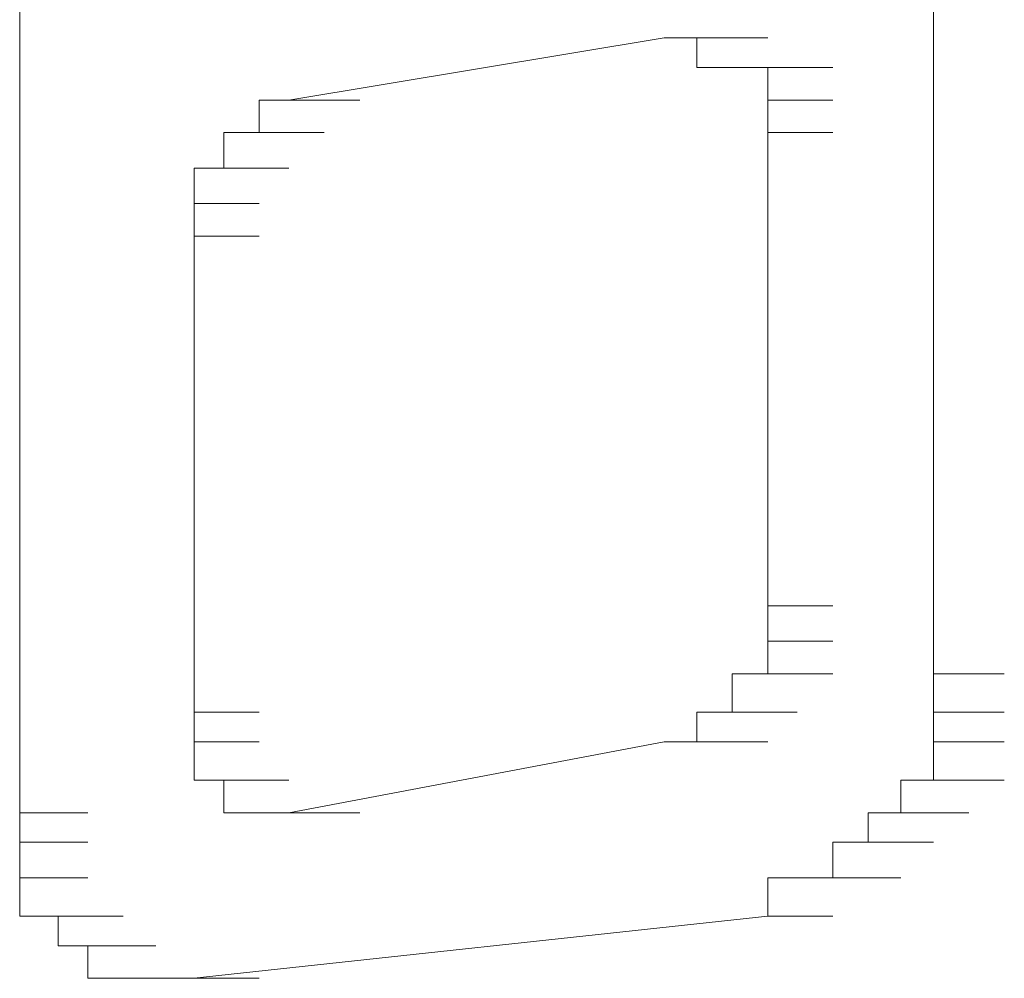
# Model space of a CAD drawing. Units: inches. Extents: x -831 to 1396, y -524 to 1067.
# Drawn here: x -650 to -647, y 304 to 306 of the extents above; entities that cross this region are included whole.
import ezdxf

# ---------------------------------------------------------------- set-up
doc = ezdxf.new("R2010")
doc.units = ezdxf.units.IN
doc.header["$MEASUREMENT"] = 0
doc.layers.add('图层 1', color=7, linetype='Continuous')

msp = doc.modelspace()

# ---------------------------------------------------------------- linework, layer by layer
at = {"layer": '图层 1', "lineweight": 0}
for points in [[(-650.2788, 308.7391), (-650.2788, 304.1678)], [(-647.5934, 308.7391), (-647.5934, 304.5763)], [(-648.3843, 306.4448), (-649.488, 306.2623)], [(-648.3843, 306.4448), (-648.1844, 306.4448)], [(-648.3843, 306.4448), (-648.1844, 306.4448)], [(-648.3843, 306.4448), (-648.1844, 306.4448)], [(-648.3843, 306.4448), (-648.1844, 306.4448)], [(-648.3843, 306.4448), (-648.1844, 306.4448)], [(-648.3843, 306.4448), (-648.1844, 306.4448)], [(-648.3843, 306.4448), (-648.1844, 306.4448)], [(-648.3843, 306.4448), (-648.1844, 306.4448)], [(-648.3843, 306.4448), (-648.1844, 306.4448)], [(-648.3843, 306.4448), (-648.1844, 306.4448)], [(-648.3843, 306.4448), (-648.1844, 306.4448)], [(-648.3843, 306.4448), (-648.1844, 306.4448)], [(-648.3843, 306.4448), (-648.1844, 306.4448)], [(-648.3843, 306.4448), (-648.1844, 306.4448)], [(-648.3843, 306.4448), (-648.1844, 306.4448)], [(-648.3843, 306.4448), (-648.1844, 306.4448)], [(-648.3843, 306.4448), (-648.1844, 306.4448)], [(-648.3843, 306.4448), (-648.1844, 306.4448)], [(-648.3843, 306.4448), (-648.1844, 306.4448)], [(-648.3843, 306.4448), (-648.1844, 306.4448)], [(-648.3843, 306.4448), (-648.1844, 306.4448)], [(-648.3843, 306.4448), (-648.1844, 306.4448)], [(-648.3843, 306.4448), (-648.2887, 306.4448)], [(-648.2887, 306.4448), (-648.0801, 306.4448)], [(-648.2887, 306.4448), (-648.0801, 306.4448)], [(-648.2887, 306.4448), (-648.0801, 306.4448)], [(-648.2887, 306.4448), (-648.0801, 306.4448)], [(-648.2887, 306.3579), (-648.2887, 306.4448)], [(-648.2887, 306.4448), (-648.0801, 306.4448)], [(-648.2887, 306.4448), (-648.0801, 306.4448)], [(-648.2887, 306.4448), (-648.0801, 306.4448)], [(-648.2887, 306.4448), (-648.0801, 306.4448)], [(-648.2887, 306.4448), (-648.0801, 306.4448)], [(-648.2887, 306.4448), (-648.0801, 306.4448)], [(-648.2887, 306.4448), (-648.0801, 306.4448)], [(-648.2887, 306.4448), (-648.0801, 306.4448)], [(-648.2887, 306.4448), (-648.0801, 306.4448)], [(-648.2887, 306.4448), (-648.0801, 306.4448)], [(-648.2887, 306.4448), (-648.0801, 306.4448)], [(-648.2887, 306.4448), (-648.0801, 306.4448)], [(-648.2887, 306.4448), (-648.0801, 306.4448)], [(-648.2887, 306.4448), (-648.0801, 306.4448)], [(-648.2887, 306.4448), (-648.0801, 306.4448)], [(-648.2887, 306.4448), (-648.0801, 306.4448)], [(-648.2887, 306.4448), (-648.0801, 306.4448)], [(-648.2887, 306.4448), (-648.0801, 306.4448)], [(-648.2887, 306.4448), (-648.0801, 306.4448)], [(-648.2887, 306.4448), (-648.0801, 306.4448)], [(-648.2887, 306.4448), (-648.0801, 306.4448)], [(-648.2887, 306.4448), (-648.0801, 306.4448)], [(-648.2887, 306.4448), (-648.0801, 306.4448)], [(-648.2887, 306.4448), (-648.0801, 306.4448)], [(-648.2887, 306.4448), (-648.0801, 306.4448)], [(-648.2887, 306.4448), (-648.0801, 306.4448)], [(-648.2887, 306.4448), (-648.0801, 306.4448)], [(-648.2887, 306.4448), (-648.0801, 306.4448)], [(-648.2887, 306.4448), (-648.0801, 306.4448)], [(-648.2887, 306.4448), (-648.0801, 306.4448)], [(-648.2887, 306.4448), (-648.2887, 306.3579)], [(-648.1844, 306.3579), (-648.2887, 306.3579)], [(-648.2887, 306.3579), (-648.0801, 306.3579)], [(-648.2887, 306.3579), (-648.0801, 306.3579)], [(-648.2887, 306.3579), (-648.0801, 306.3579)], [(-648.2887, 306.3579), (-648.0801, 306.3579)], [(-648.2887, 306.3579), (-648.0801, 306.3579)], [(-648.2887, 306.3579), (-648.0801, 306.3579)], [(-648.2887, 306.3579), (-648.1844, 306.3579)], [(-648.0801, 306.3579), (-648.1844, 306.3579)], [(-648.1844, 306.3579), (-647.9932, 306.3579)], [(-648.1844, 306.3579), (-647.9932, 306.3579)], [(-648.1844, 306.3579), (-647.9932, 306.3579)], [(-648.1844, 306.3579), (-647.9932, 306.3579)], [(-648.1844, 306.3579), (-647.9932, 306.3579)], [(-648.1844, 306.3579), (-647.9932, 306.3579)], [(-648.1844, 306.3579), (-647.9932, 306.3579)], [(-648.1844, 306.3579), (-647.9932, 306.3579)], [(-648.1844, 306.3579), (-647.9932, 306.3579)], [(-648.1844, 306.3579), (-647.9932, 306.3579)], [(-648.1844, 306.3579), (-647.9932, 306.3579)], [(-648.1844, 306.3579), (-647.9932, 306.3579)], [(-648.1844, 306.3579), (-647.9932, 306.3579)], [(-648.1844, 306.3579), (-647.9932, 306.3579)], [(-648.1844, 306.3579), (-647.9932, 306.3579)], [(-648.1844, 306.3579), (-647.9932, 306.3579)], [(-648.1844, 306.3579), (-647.9932, 306.3579)], [(-648.1844, 306.3579), (-647.9932, 306.3579)], [(-648.1844, 306.3579), (-647.9932, 306.3579)], [(-648.1844, 306.3579), (-647.9932, 306.3579)], [(-648.1844, 306.3579), (-647.9932, 306.3579)], [(-648.1844, 306.3579), (-647.9932, 306.3579)], [(-648.1844, 306.3579), (-647.9932, 306.3579)], [(-648.1844, 306.3579), (-647.9932, 306.3579)], [(-648.1844, 306.3579), (-647.9932, 306.3579)], [(-648.1844, 306.3579), (-647.9932, 306.3579)], [(-648.1844, 306.3579), (-647.9932, 306.3579)], [(-648.1844, 306.3579), (-647.9932, 306.3579)], [(-648.1844, 306.3579), (-647.9932, 306.3579)], [(-648.1844, 306.3579), (-647.9932, 306.3579)], [(-648.1844, 306.3579), (-647.9932, 306.3579)], [(-648.1844, 306.3579), (-647.9932, 306.3579)], [(-648.1844, 306.3579), (-647.9932, 306.3579)], [(-648.1844, 306.3579), (-647.9932, 306.3579)], [(-648.1844, 306.3579), (-647.9932, 306.3579)], [(-648.1844, 306.3579), (-647.9932, 306.3579)], [(-648.1844, 306.3579), (-647.9932, 306.3579)], [(-648.1844, 306.3579), (-647.9932, 306.3579)], [(-648.1844, 306.3579), (-647.9932, 306.3579)], [(-648.1844, 306.3579), (-647.9932, 306.3579)], [(-648.1844, 306.3579), (-647.9932, 306.3579)], [(-648.1844, 306.3579), (-647.9932, 306.3579)], [(-648.1844, 306.3579), (-647.9932, 306.3579)], [(-648.1844, 306.3579), (-647.9932, 306.3579)], [(-648.1844, 306.3579), (-647.9932, 306.3579)], [(-648.1844, 306.3579), (-647.9932, 306.3579)], [(-648.1844, 306.3579), (-647.9932, 306.3579)], [(-648.1844, 306.3579), (-647.9932, 306.3579)], [(-648.1844, 306.3579), (-647.9932, 306.3579)], [(-648.1844, 306.3579), (-647.9932, 306.3579)], [(-648.1844, 306.3579), (-647.9932, 306.3579)], [(-648.1844, 306.3579), (-647.9932, 306.3579)], [(-648.1844, 306.3579), (-647.9932, 306.3579)], [(-648.1844, 306.3579), (-647.9932, 306.3579)], [(-648.1844, 306.3579), (-647.9932, 306.3579)], [(-648.1844, 306.3579), (-647.9932, 306.3579)], [(-648.1844, 306.3579), (-647.9932, 306.3579)], [(-648.1844, 306.3579), (-647.9932, 306.3579)], [(-648.1844, 306.3579), (-648.0801, 306.3579)], [(-648.0801, 306.2623), (-648.0801, 306.3579)], [(-648.0801, 306.3579), (-647.8889, 306.3579)], [(-648.0801, 306.3579), (-647.8889, 306.3579)], [(-648.0801, 306.3579), (-647.8889, 306.3579)], [(-648.0801, 306.3579), (-647.8889, 306.3579)], [(-648.0801, 306.3579), (-647.8889, 306.3579)], [(-648.0801, 306.3579), (-647.8889, 306.3579)], [(-648.0801, 306.3579), (-648.0801, 306.2623)], [(-649.488, 306.2623), (-649.5749, 306.2623)], [(-649.5749, 306.2623), (-649.3837, 306.2623)], [(-649.5749, 306.2623), (-649.3837, 306.2623)], [(-649.5749, 306.2623), (-649.3837, 306.2623)], [(-649.5749, 306.2623), (-649.3837, 306.2623)], [(-649.5749, 306.2623), (-649.3837, 306.2623)], [(-649.5749, 306.2623), (-649.3837, 306.2623)], [(-649.5749, 306.2623), (-649.3837, 306.2623)], [(-649.5749, 306.2623), (-649.3837, 306.2623)], [(-649.5749, 306.2623), (-649.3837, 306.2623)], [(-649.5749, 306.2623), (-649.3837, 306.2623)], [(-649.5749, 306.2623), (-649.3837, 306.2623)], [(-649.5749, 306.2623), (-649.3837, 306.2623)], [(-649.5749, 306.2623), (-649.3837, 306.2623)], [(-649.5749, 306.2623), (-649.3837, 306.2623)], [(-649.5749, 306.2623), (-649.3837, 306.2623)], [(-649.5749, 306.2623), (-649.3837, 306.2623)], [(-649.5749, 306.2623), (-649.3837, 306.2623)], [(-649.5749, 306.2623), (-649.5749, 306.1667)], [(-649.5749, 306.1667), (-649.5749, 306.2623)], [(-649.5749, 306.2623), (-649.3837, 306.2623)], [(-649.5749, 306.2623), (-649.3837, 306.2623)], [(-649.5749, 306.2623), (-649.3837, 306.2623)], [(-649.5749, 306.2623), (-649.3837, 306.2623)], [(-649.5749, 306.2623), (-649.3837, 306.2623)], [(-649.5749, 306.2623), (-649.3837, 306.2623)], [(-649.5749, 306.2623), (-649.3837, 306.2623)], [(-649.5749, 306.2623), (-649.3837, 306.2623)], [(-649.5749, 306.2623), (-649.3837, 306.2623)], [(-649.5749, 306.2623), (-649.3837, 306.2623)], [(-649.5749, 306.2623), (-649.3837, 306.2623)], [(-649.5749, 306.2623), (-649.3837, 306.2623)], [(-649.5749, 306.2623), (-649.3837, 306.2623)], [(-649.5749, 306.2623), (-649.3837, 306.2623)], [(-649.5749, 306.2623), (-649.3837, 306.2623)], [(-649.5749, 306.2623), (-649.3837, 306.2623)], [(-649.5749, 306.2623), (-649.3837, 306.2623)], [(-649.5749, 306.2623), (-649.488, 306.2623)], [(-649.488, 306.2623), (-649.2794, 306.2623)], [(-649.488, 306.2623), (-649.2794, 306.2623)], [(-649.488, 306.2623), (-649.2794, 306.2623)], [(-649.488, 306.2623), (-649.2794, 306.2623)], [(-649.488, 306.2623), (-649.2794, 306.2623)], [(-649.488, 306.2623), (-649.2794, 306.2623)], [(-649.488, 306.2623), (-649.2794, 306.2623)], [(-649.488, 306.2623), (-649.2794, 306.2623)], [(-649.488, 306.2623), (-649.2794, 306.2623)], [(-649.488, 306.2623), (-649.2794, 306.2623)], [(-648.0801, 306.1667), (-648.0801, 306.2623)], [(-648.0801, 306.2623), (-647.8889, 306.2623)], [(-648.0801, 306.2623), (-647.8889, 306.2623)], [(-648.0801, 306.2623), (-647.8889, 306.2623)], [(-648.0801, 306.2623), (-647.8889, 306.2623)], [(-648.0801, 306.2623), (-647.8889, 306.2623)], [(-648.0801, 306.2623), (-647.8889, 306.2623)], [(-648.0801, 306.2623), (-647.8889, 306.2623)], [(-648.0801, 306.2623), (-647.8889, 306.2623)], [(-648.0801, 306.2623), (-647.8889, 306.2623)], [(-648.0801, 306.2623), (-647.8889, 306.2623)], [(-648.0801, 306.2623), (-647.8889, 306.2623)], [(-648.0801, 306.2623), (-647.8889, 306.2623)], [(-648.0801, 306.2623), (-647.8889, 306.2623)], [(-648.0801, 306.2623), (-647.8889, 306.2623)], [(-648.0801, 306.2623), (-647.8889, 306.2623)], [(-648.0801, 306.2623), (-647.8889, 306.2623)], [(-648.0801, 306.2623), (-647.8889, 306.2623)], [(-648.0801, 306.2623), (-647.8889, 306.2623)], [(-648.0801, 306.2623), (-647.8889, 306.2623)], [(-648.0801, 306.2623), (-647.8889, 306.2623)], [(-648.0801, 306.2623), (-647.8889, 306.2623)], [(-648.0801, 306.2623), (-647.8889, 306.2623)], [(-648.0801, 306.2623), (-647.8889, 306.2623)], [(-648.0801, 306.2623), (-647.8889, 306.2623)], [(-648.0801, 306.2623), (-647.8889, 306.2623)], [(-648.0801, 306.2623), (-647.8889, 306.2623)], [(-648.0801, 306.2623), (-647.8889, 306.2623)], [(-648.0801, 306.2623), (-647.8889, 306.2623)], [(-648.0801, 306.2623), (-647.8889, 306.2623)], [(-648.0801, 306.2623), (-647.8889, 306.2623)], [(-648.0801, 306.2623), (-647.8889, 306.2623)], [(-648.0801, 306.2623), (-647.8889, 306.2623)], [(-648.0801, 306.2623), (-647.8889, 306.2623)], [(-648.0801, 306.2623), (-647.8889, 306.2623)], [(-648.0801, 306.2623), (-647.8889, 306.2623)], [(-648.0801, 306.2623), (-647.8889, 306.2623)], [(-648.0801, 306.2623), (-647.8889, 306.2623)], [(-648.0801, 306.2623), (-647.8889, 306.2623)], [(-648.0801, 306.2623), (-647.8889, 306.2623)], [(-648.0801, 306.2623), (-647.8889, 306.2623)], [(-648.0801, 306.2623), (-647.8889, 306.2623)], [(-648.0801, 306.2623), (-647.8889, 306.2623)], [(-648.0801, 306.2623), (-647.8889, 306.2623)], [(-648.0801, 306.2623), (-647.8889, 306.2623)], [(-648.0801, 306.2623), (-648.0801, 306.1667)], [(-649.5749, 306.1667), (-649.6792, 306.1667)], [(-649.6792, 306.1667), (-649.488, 306.1667)], [(-649.6792, 306.1667), (-649.488, 306.1667)], [(-649.6792, 306.1667), (-649.488, 306.1667)], [(-649.6792, 306.1667), (-649.488, 306.1667)], [(-649.6792, 306.1667), (-649.488, 306.1667)], [(-649.6792, 306.1667), (-649.488, 306.1667)], [(-649.6792, 306.1667), (-649.488, 306.1667)], [(-649.6792, 306.1667), (-649.488, 306.1667)], [(-649.6792, 306.1667), (-649.488, 306.1667)], [(-649.6792, 306.1667), (-649.488, 306.1667)], [(-649.6792, 306.1667), (-649.488, 306.1667)], [(-649.6792, 306.1667), (-649.488, 306.1667)], [(-649.6792, 306.1667), (-649.488, 306.1667)], [(-649.6792, 306.1667), (-649.488, 306.1667)], [(-649.6792, 306.1667), (-649.488, 306.1667)], [(-649.6792, 306.1667), (-649.488, 306.1667)], [(-649.6792, 306.1667), (-649.488, 306.1667)], [(-649.6792, 306.1667), (-649.488, 306.1667)], [(-649.6792, 306.1667), (-649.488, 306.1667)], [(-649.6792, 306.1667), (-649.488, 306.1667)], [(-649.6792, 306.1667), (-649.488, 306.1667)], [(-649.6792, 306.1667), (-649.488, 306.1667)], [(-649.6792, 306.1667), (-649.488, 306.1667)], [(-649.6792, 306.1667), (-649.488, 306.1667)], [(-649.6792, 306.1667), (-649.488, 306.1667)], [(-649.6792, 306.1667), (-649.6792, 306.0624)], [(-649.6792, 306.0624), (-649.6792, 306.1667)], [(-649.6792, 306.1667), (-649.488, 306.1667)], [(-649.6792, 306.1667), (-649.488, 306.1667)], [(-649.6792, 306.1667), (-649.488, 306.1667)], [(-649.6792, 306.1667), (-649.488, 306.1667)], [(-649.6792, 306.1667), (-649.488, 306.1667)], [(-649.6792, 306.1667), (-649.488, 306.1667)], [(-649.6792, 306.1667), (-649.488, 306.1667)], [(-649.6792, 306.1667), (-649.488, 306.1667)], [(-649.6792, 306.1667), (-649.488, 306.1667)], [(-649.6792, 306.1667), (-649.488, 306.1667)], [(-649.6792, 306.1667), (-649.488, 306.1667)], [(-649.6792, 306.1667), (-649.488, 306.1667)], [(-649.6792, 306.1667), (-649.488, 306.1667)], [(-649.6792, 306.1667), (-649.488, 306.1667)], [(-649.6792, 306.1667), (-649.488, 306.1667)], [(-649.6792, 306.1667), (-649.488, 306.1667)], [(-649.6792, 306.1667), (-649.488, 306.1667)], [(-649.6792, 306.1667), (-649.488, 306.1667)], [(-649.6792, 306.1667), (-649.488, 306.1667)], [(-649.6792, 306.1667), (-649.488, 306.1667)], [(-649.6792, 306.1667), (-649.488, 306.1667)], [(-649.6792, 306.1667), (-649.488, 306.1667)], [(-649.6792, 306.1667), (-649.488, 306.1667)], [(-649.6792, 306.1667), (-649.488, 306.1667)], [(-649.6792, 306.1667), (-649.488, 306.1667)], [(-649.6792, 306.1667), (-649.5749, 306.1667)], [(-649.5749, 306.1667), (-649.3837, 306.1667)], [(-649.5749, 306.1667), (-649.3837, 306.1667)], [(-649.5749, 306.1667), (-649.3837, 306.1667)], [(-649.5749, 306.1667), (-649.3837, 306.1667)], [(-649.5749, 306.1667), (-649.3837, 306.1667)], [(-649.5749, 306.1667), (-649.3837, 306.1667)], [(-648.0801, 306.1667), (-648.0801, 304.7762)], [(-648.0801, 306.1667), (-647.8889, 306.1667)], [(-648.0801, 306.1667), (-647.8889, 306.1667)], [(-648.0801, 306.1667), (-647.8889, 306.1667)], [(-648.0801, 306.1667), (-647.8889, 306.1667)], [(-648.0801, 306.1667), (-647.8889, 306.1667)], [(-648.0801, 306.1667), (-647.8889, 306.1667)], [(-648.0801, 306.1667), (-647.8889, 306.1667)], [(-648.0801, 306.1667), (-647.8889, 306.1667)], [(-648.0801, 306.1667), (-647.8889, 306.1667)], [(-648.0801, 306.1667), (-647.8889, 306.1667)], [(-648.0801, 306.1667), (-647.8889, 306.1667)], [(-648.0801, 306.1667), (-647.8889, 306.1667)], [(-649.6792, 306.0624), (-649.7661, 306.0624)], [(-649.7661, 306.0624), (-649.5749, 306.0624)], [(-649.7661, 306.0624), (-649.5749, 306.0624)], [(-649.7661, 306.0624), (-649.5749, 306.0624)], [(-649.7661, 306.0624), (-649.5749, 306.0624)], [(-649.7661, 306.0624), (-649.5749, 306.0624)], [(-649.7661, 306.0624), (-649.5749, 306.0624)], [(-649.7661, 306.0624), (-649.5749, 306.0624)], [(-649.7661, 306.0624), (-649.5749, 306.0624)], [(-649.7661, 306.0624), (-649.5749, 306.0624)], [(-649.7661, 306.0624), (-649.5749, 306.0624)], [(-649.7661, 306.0624), (-649.5749, 306.0624)], [(-649.7661, 306.0624), (-649.5749, 306.0624)], [(-649.7661, 306.0624), (-649.5749, 306.0624)], [(-649.7661, 306.0624), (-649.5749, 306.0624)], [(-649.7661, 306.0624), (-649.5749, 306.0624)], [(-649.7661, 306.0624), (-649.5749, 306.0624)], [(-649.7661, 306.0624), (-649.5749, 306.0624)], [(-649.7661, 306.0624), (-649.5749, 306.0624)], [(-649.7661, 306.0624), (-649.5749, 306.0624)], [(-649.7661, 306.0624), (-649.5749, 306.0624)], [(-649.7661, 306.0624), (-649.5749, 306.0624)], [(-649.7661, 306.0624), (-649.7661, 305.9581)], [(-649.7661, 305.9581), (-649.7661, 306.0624)], [(-649.7661, 306.0624), (-649.5749, 306.0624)], [(-649.7661, 306.0624), (-649.5749, 306.0624)], [(-649.7661, 306.0624), (-649.5749, 306.0624)], [(-649.7661, 306.0624), (-649.5749, 306.0624)], [(-649.7661, 306.0624), (-649.5749, 306.0624)], [(-649.7661, 306.0624), (-649.5749, 306.0624)], [(-649.7661, 306.0624), (-649.5749, 306.0624)], [(-649.7661, 306.0624), (-649.5749, 306.0624)], [(-649.7661, 306.0624), (-649.5749, 306.0624)], [(-649.7661, 306.0624), (-649.5749, 306.0624)], [(-649.7661, 306.0624), (-649.5749, 306.0624)], [(-649.7661, 306.0624), (-649.5749, 306.0624)], [(-649.7661, 306.0624), (-649.5749, 306.0624)], [(-649.7661, 306.0624), (-649.5749, 306.0624)], [(-649.7661, 306.0624), (-649.5749, 306.0624)], [(-649.7661, 306.0624), (-649.5749, 306.0624)], [(-649.7661, 306.0624), (-649.5749, 306.0624)], [(-649.7661, 306.0624), (-649.5749, 306.0624)], [(-649.7661, 306.0624), (-649.5749, 306.0624)], [(-649.7661, 306.0624), (-649.5749, 306.0624)], [(-649.7661, 306.0624), (-649.6792, 306.0624)], [(-649.6792, 306.0624), (-649.488, 306.0624)], [(-649.7661, 305.9581), (-649.5749, 305.9581)], [(-649.7661, 305.9581), (-649.5749, 305.9581)], [(-649.7661, 305.9581), (-649.5749, 305.9581)], [(-649.7661, 305.9581), (-649.5749, 305.9581)], [(-649.7661, 305.9581), (-649.5749, 305.9581)], [(-649.7661, 305.9581), (-649.5749, 305.9581)], [(-649.7661, 305.9581), (-649.5749, 305.9581)], [(-649.7661, 305.9581), (-649.5749, 305.9581)], [(-649.7661, 305.9581), (-649.5749, 305.9581)], [(-649.7661, 305.9581), (-649.5749, 305.9581)], [(-649.7661, 305.9581), (-649.5749, 305.9581)], [(-649.7661, 305.9581), (-649.5749, 305.9581)], [(-649.7661, 305.9581), (-649.5749, 305.9581)], [(-649.7661, 305.9581), (-649.5749, 305.9581)], [(-649.7661, 305.9581), (-649.5749, 305.9581)], [(-649.7661, 305.9581), (-649.5749, 305.9581)], [(-649.7661, 305.9581), (-649.5749, 305.9581)], [(-649.7661, 305.9581), (-649.5749, 305.9581)], [(-649.7661, 305.9581), (-649.5749, 305.9581)], [(-649.7661, 305.9581), (-649.7661, 305.8625)], [(-649.7661, 305.8625), (-649.7661, 305.9581)], [(-649.7661, 305.9581), (-649.5749, 305.9581)], [(-649.7661, 305.9581), (-649.5749, 305.9581)], [(-649.7661, 305.9581), (-649.5749, 305.9581)], [(-649.7661, 305.9581), (-649.5749, 305.9581)], [(-649.7661, 305.9581), (-649.5749, 305.9581)], [(-649.7661, 305.9581), (-649.5749, 305.9581)], [(-649.7661, 305.9581), (-649.5749, 305.9581)], [(-649.7661, 305.9581), (-649.5749, 305.9581)], [(-649.7661, 305.9581), (-649.5749, 305.9581)], [(-649.7661, 305.9581), (-649.5749, 305.9581)], [(-649.7661, 305.9581), (-649.5749, 305.9581)], [(-649.7661, 305.9581), (-649.5749, 305.9581)], [(-649.7661, 305.9581), (-649.5749, 305.9581)], [(-649.7661, 305.9581), (-649.5749, 305.9581)], [(-649.7661, 305.9581), (-649.5749, 305.9581)], [(-649.7661, 305.9581), (-649.5749, 305.9581)], [(-649.7661, 305.9581), (-649.5749, 305.9581)], [(-649.7661, 305.9581), (-649.5749, 305.9581)], [(-649.7661, 305.9581), (-649.5749, 305.9581)], [(-649.7661, 305.8625), (-649.5749, 305.8625)], [(-649.7661, 305.8625), (-649.5749, 305.8625)], [(-649.7661, 305.8625), (-649.7661, 304.4633)], [(-649.7661, 305.8625), (-649.5749, 305.8625)], [(-649.7661, 305.8625), (-649.5749, 305.8625)], [(-648.0801, 304.7762), (-647.8889, 304.7762)], [(-648.0801, 304.7762), (-647.8889, 304.7762)], [(-648.0801, 304.7762), (-648.0801, 304.6719)], [(-648.0801, 304.5763), (-648.0801, 304.6719)], [(-648.0801, 304.6719), (-647.8889, 304.6719)], [(-648.0801, 304.6719), (-647.8889, 304.6719)], [(-648.0801, 304.6719), (-647.8889, 304.6719)], [(-648.0801, 304.6719), (-647.8889, 304.6719)], [(-648.0801, 304.6719), (-647.8889, 304.6719)], [(-648.0801, 304.6719), (-647.8889, 304.6719)], [(-648.0801, 304.6719), (-647.8889, 304.6719)], [(-648.0801, 304.6719), (-647.8889, 304.6719)], [(-648.0801, 304.6719), (-647.8889, 304.6719)], [(-648.0801, 304.6719), (-647.8889, 304.6719)], [(-648.0801, 304.6719), (-647.8889, 304.6719)], [(-648.0801, 304.6719), (-647.8889, 304.6719)], [(-648.0801, 304.6719), (-647.8889, 304.6719)], [(-648.0801, 304.6719), (-647.8889, 304.6719)], [(-648.0801, 304.6719), (-647.8889, 304.6719)], [(-648.0801, 304.6719), (-647.8889, 304.6719)], [(-648.0801, 304.6719), (-647.8889, 304.6719)], [(-648.0801, 304.6719), (-647.8889, 304.6719)], [(-648.0801, 304.6719), (-647.8889, 304.6719)], [(-648.1844, 304.4633), (-648.1844, 304.5763)], [(-648.1844, 304.5763), (-647.9932, 304.5763)], [(-648.1844, 304.5763), (-647.9932, 304.5763)], [(-648.1844, 304.5763), (-647.9932, 304.5763)], [(-648.1844, 304.5763), (-647.9932, 304.5763)], [(-648.1844, 304.5763), (-647.9932, 304.5763)], [(-648.1844, 304.5763), (-647.9932, 304.5763)], [(-648.1844, 304.5763), (-648.0801, 304.5763)], [(-648.1844, 304.5763), (-647.9932, 304.5763)], [(-648.1844, 304.5763), (-647.9932, 304.5763)], [(-648.0801, 304.5763), (-647.8889, 304.5763)], [(-648.0801, 304.5763), (-647.8889, 304.5763)], [(-648.0801, 304.5763), (-647.8889, 304.5763)], [(-648.0801, 304.5763), (-647.8889, 304.5763)], [(-648.0801, 304.5763), (-647.8889, 304.5763)], [(-648.0801, 304.5763), (-647.8889, 304.5763)], [(-648.0801, 304.5763), (-647.8889, 304.5763)], [(-648.0801, 304.5763), (-647.8889, 304.5763)], [(-648.0801, 304.5763), (-647.8889, 304.5763)], [(-648.0801, 304.5763), (-647.8889, 304.5763)], [(-648.0801, 304.5763), (-647.8889, 304.5763)], [(-648.0801, 304.5763), (-647.8889, 304.5763)], [(-648.0801, 304.5763), (-647.8889, 304.5763)], [(-647.5934, 304.4633), (-647.5934, 304.5763)], [(-647.5934, 304.5763), (-647.3848, 304.5763)], [(-647.5934, 304.5763), (-647.3848, 304.5763)], [(-647.5934, 304.5763), (-647.3848, 304.5763)], [(-649.7661, 304.4633), (-649.5749, 304.4633)], [(-649.7661, 304.4633), (-649.5749, 304.4633)], [(-649.7661, 304.4633), (-649.5749, 304.4633)], [(-649.7661, 304.4633), (-649.5749, 304.4633)], [(-649.7661, 304.4633), (-649.5749, 304.4633)], [(-649.7661, 304.4633), (-649.5749, 304.4633)], [(-649.7661, 304.4633), (-649.5749, 304.4633)], [(-649.7661, 304.4633), (-649.5749, 304.4633)], [(-649.7661, 304.4633), (-649.5749, 304.4633)], [(-649.7661, 304.4633), (-649.7661, 304.3764)], [(-649.7661, 304.3764), (-649.7661, 304.4633)], [(-649.7661, 304.4633), (-649.5749, 304.4633)], [(-649.7661, 304.4633), (-649.5749, 304.4633)], [(-649.7661, 304.4633), (-649.5749, 304.4633)], [(-649.7661, 304.4633), (-649.5749, 304.4633)], [(-649.7661, 304.4633), (-649.5749, 304.4633)], [(-649.7661, 304.4633), (-649.5749, 304.4633)], [(-649.7661, 304.4633), (-649.5749, 304.4633)], [(-649.7661, 304.4633), (-649.5749, 304.4633)], [(-649.7661, 304.4633), (-649.5749, 304.4633)], [(-648.2887, 304.4633), (-648.0801, 304.4633)], [(-648.2887, 304.4633), (-648.0801, 304.4633)], [(-648.2887, 304.4633), (-648.0801, 304.4633)], [(-648.2887, 304.4633), (-648.0801, 304.4633)], [(-648.2887, 304.4633), (-648.0801, 304.4633)], [(-648.2887, 304.4633), (-648.0801, 304.4633)], [(-648.2887, 304.4633), (-648.0801, 304.4633)], [(-648.2887, 304.4633), (-648.0801, 304.4633)], [(-648.2887, 304.4633), (-648.0801, 304.4633)], [(-648.2887, 304.3764), (-648.2887, 304.4633)], [(-648.2887, 304.4633), (-648.0801, 304.4633)], [(-648.2887, 304.4633), (-648.1844, 304.4633)], [(-648.2887, 304.4633), (-648.0801, 304.4633)], [(-648.2887, 304.4633), (-648.0801, 304.4633)], [(-648.2887, 304.4633), (-648.0801, 304.4633)], [(-648.2887, 304.4633), (-648.0801, 304.4633)], [(-648.2887, 304.4633), (-648.0801, 304.4633)], [(-648.2887, 304.4633), (-648.0801, 304.4633)], [(-648.2887, 304.4633), (-648.0801, 304.4633)], [(-648.1844, 304.4633), (-647.9932, 304.4633)], [(-648.1844, 304.4633), (-647.9932, 304.4633)], [(-648.1844, 304.4633), (-647.9932, 304.4633)], [(-648.1844, 304.4633), (-647.9932, 304.4633)], [(-648.1844, 304.4633), (-647.9932, 304.4633)], [(-648.1844, 304.4633), (-647.9932, 304.4633)], [(-648.1844, 304.4633), (-647.9932, 304.4633)], [(-648.1844, 304.4633), (-647.9932, 304.4633)], [(-648.1844, 304.4633), (-647.9932, 304.4633)], [(-648.1844, 304.4633), (-647.9932, 304.4633)], [(-648.1844, 304.4633), (-647.9932, 304.4633)], [(-648.1844, 304.4633), (-647.9932, 304.4633)], [(-648.1844, 304.4633), (-647.9932, 304.4633)], [(-648.1844, 304.4633), (-647.9932, 304.4633)], [(-648.1844, 304.4633), (-647.9932, 304.4633)], [(-648.1844, 304.4633), (-647.9932, 304.4633)], [(-648.1844, 304.4633), (-647.9932, 304.4633)], [(-648.1844, 304.4633), (-647.9932, 304.4633)], [(-648.1844, 304.4633), (-647.9932, 304.4633)], [(-648.1844, 304.4633), (-647.9932, 304.4633)], [(-648.1844, 304.4633), (-647.9932, 304.4633)], [(-648.1844, 304.4633), (-647.9932, 304.4633)], [(-648.1844, 304.4633), (-647.9932, 304.4633)], [(-648.1844, 304.4633), (-647.9932, 304.4633)], [(-648.1844, 304.4633), (-647.9932, 304.4633)], [(-648.1844, 304.4633), (-647.9932, 304.4633)], [(-648.1844, 304.4633), (-647.9932, 304.4633)], [(-648.1844, 304.4633), (-647.9932, 304.4633)], [(-648.1844, 304.4633), (-647.9932, 304.4633)], [(-648.1844, 304.4633), (-647.9932, 304.4633)], [(-648.1844, 304.4633), (-647.9932, 304.4633)], [(-648.1844, 304.4633), (-647.9932, 304.4633)], [(-647.5934, 304.3764), (-647.5934, 304.4633)], [(-647.5934, 304.4633), (-647.3848, 304.4633)], [(-647.5934, 304.4633), (-647.3848, 304.4633)], [(-647.5934, 304.4633), (-647.3848, 304.4633)], [(-647.5934, 304.4633), (-647.3848, 304.4633)], [(-647.5934, 304.4633), (-647.3848, 304.4633)], [(-647.5934, 304.4633), (-647.3848, 304.4633)], [(-647.5934, 304.4633), (-647.3848, 304.4633)], [(-647.5934, 304.4633), (-647.3848, 304.4633)], [(-647.5934, 304.4633), (-647.3848, 304.4633)], [(-647.5934, 304.4633), (-647.3848, 304.4633)], [(-649.7661, 304.3764), (-649.5749, 304.3764)], [(-649.7661, 304.3764), (-649.5749, 304.3764)], [(-649.7661, 304.3764), (-649.5749, 304.3764)], [(-649.7661, 304.3764), (-649.5749, 304.3764)], [(-649.7661, 304.3764), (-649.5749, 304.3764)], [(-649.7661, 304.3764), (-649.5749, 304.3764)], [(-649.7661, 304.3764), (-649.5749, 304.3764)], [(-649.7661, 304.3764), (-649.5749, 304.3764)], [(-649.7661, 304.3764), (-649.5749, 304.3764)], [(-649.7661, 304.3764), (-649.5749, 304.3764)], [(-649.7661, 304.3764), (-649.5749, 304.3764)], [(-649.7661, 304.3764), (-649.5749, 304.3764)], [(-649.7661, 304.3764), (-649.5749, 304.3764)], [(-649.7661, 304.3764), (-649.5749, 304.3764)], [(-649.7661, 304.3764), (-649.5749, 304.3764)], [(-649.7661, 304.3764), (-649.5749, 304.3764)], [(-649.7661, 304.3764), (-649.5749, 304.3764)], [(-649.7661, 304.3764), (-649.5749, 304.3764)], [(-649.7661, 304.3764), (-649.5749, 304.3764)], [(-649.7661, 304.3764), (-649.5749, 304.3764)], [(-649.7661, 304.3764), (-649.5749, 304.3764)], [(-649.7661, 304.3764), (-649.5749, 304.3764)], [(-649.7661, 304.3764), (-649.5749, 304.3764)], [(-649.7661, 304.3764), (-649.7661, 304.2634)], [(-649.7661, 304.2634), (-649.7661, 304.3764)], [(-649.7661, 304.3764), (-649.5749, 304.3764)], [(-649.7661, 304.3764), (-649.5749, 304.3764)], [(-649.7661, 304.3764), (-649.5749, 304.3764)], [(-649.7661, 304.3764), (-649.5749, 304.3764)], [(-649.7661, 304.3764), (-649.5749, 304.3764)], [(-649.7661, 304.3764), (-649.5749, 304.3764)], [(-649.7661, 304.3764), (-649.5749, 304.3764)], [(-649.7661, 304.3764), (-649.5749, 304.3764)], [(-649.7661, 304.3764), (-649.5749, 304.3764)], [(-649.7661, 304.3764), (-649.5749, 304.3764)], [(-649.7661, 304.3764), (-649.5749, 304.3764)], [(-649.7661, 304.3764), (-649.5749, 304.3764)], [(-649.7661, 304.3764), (-649.5749, 304.3764)], [(-649.7661, 304.3764), (-649.5749, 304.3764)], [(-649.7661, 304.3764), (-649.5749, 304.3764)], [(-649.7661, 304.3764), (-649.5749, 304.3764)], [(-649.7661, 304.3764), (-649.5749, 304.3764)], [(-649.7661, 304.3764), (-649.5749, 304.3764)], [(-649.7661, 304.3764), (-649.5749, 304.3764)], [(-649.7661, 304.3764), (-649.5749, 304.3764)], [(-649.7661, 304.3764), (-649.5749, 304.3764)], [(-649.7661, 304.3764), (-649.5749, 304.3764)], [(-649.7661, 304.3764), (-649.5749, 304.3764)], [(-648.3843, 304.3764), (-649.488, 304.1678)], [(-648.3843, 304.3764), (-648.1844, 304.3764)], [(-648.3843, 304.3764), (-648.1844, 304.3764)], [(-648.3843, 304.3764), (-648.1844, 304.3764)], [(-648.3843, 304.3764), (-648.1844, 304.3764)], [(-648.3843, 304.3764), (-648.1844, 304.3764)], [(-648.3843, 304.3764), (-648.1844, 304.3764)], [(-648.3843, 304.3764), (-648.1844, 304.3764)], [(-648.3843, 304.3764), (-648.1844, 304.3764)], [(-648.3843, 304.3764), (-648.1844, 304.3764)], [(-648.3843, 304.3764), (-648.1844, 304.3764)], [(-648.3843, 304.3764), (-648.1844, 304.3764)], [(-648.3843, 304.3764), (-648.1844, 304.3764)], [(-648.3843, 304.3764), (-648.1844, 304.3764)], [(-648.3843, 304.3764), (-648.1844, 304.3764)], [(-648.3843, 304.3764), (-648.1844, 304.3764)], [(-648.3843, 304.3764), (-648.1844, 304.3764)], [(-648.2887, 304.3764), (-648.3843, 304.3764)], [(-648.3843, 304.3764), (-648.1844, 304.3764)], [(-648.3843, 304.3764), (-648.1844, 304.3764)], [(-648.3843, 304.3764), (-648.1844, 304.3764)], [(-648.3843, 304.3764), (-648.1844, 304.3764)], [(-648.3843, 304.3764), (-648.1844, 304.3764)], [(-648.3843, 304.3764), (-648.1844, 304.3764)], [(-648.2887, 304.3764), (-648.0801, 304.3764)], [(-648.2887, 304.3764), (-648.0801, 304.3764)], [(-648.2887, 304.3764), (-648.0801, 304.3764)], [(-648.2887, 304.3764), (-648.0801, 304.3764)], [(-648.2887, 304.3764), (-648.0801, 304.3764)], [(-648.2887, 304.3764), (-648.0801, 304.3764)], [(-648.2887, 304.3764), (-648.0801, 304.3764)], [(-648.2887, 304.3764), (-648.0801, 304.3764)], [(-648.2887, 304.3764), (-648.0801, 304.3764)], [(-648.2887, 304.3764), (-648.0801, 304.3764)], [(-648.2887, 304.3764), (-648.0801, 304.3764)], [(-648.2887, 304.3764), (-648.0801, 304.3764)], [(-648.2887, 304.3764), (-648.0801, 304.3764)], [(-648.2887, 304.3764), (-648.0801, 304.3764)], [(-648.2887, 304.3764), (-648.0801, 304.3764)], [(-648.2887, 304.3764), (-648.0801, 304.3764)], [(-648.2887, 304.3764), (-648.0801, 304.3764)], [(-648.2887, 304.3764), (-648.0801, 304.3764)], [(-648.2887, 304.3764), (-648.0801, 304.3764)], [(-648.2887, 304.3764), (-648.0801, 304.3764)], [(-648.2887, 304.3764), (-648.0801, 304.3764)], [(-648.2887, 304.3764), (-648.0801, 304.3764)], [(-648.2887, 304.3764), (-648.0801, 304.3764)], [(-648.2887, 304.3764), (-648.0801, 304.3764)], [(-647.5934, 304.2634), (-647.5934, 304.3764)], [(-647.5934, 304.3764), (-647.3848, 304.3764)], [(-647.5934, 304.3764), (-647.3848, 304.3764)], [(-647.5934, 304.3764), (-647.3848, 304.3764)], [(-647.5934, 304.3764), (-647.3848, 304.3764)], [(-647.5934, 304.3764), (-647.3848, 304.3764)], [(-647.5934, 304.3764), (-647.3848, 304.3764)], [(-647.5934, 304.3764), (-647.3848, 304.3764)], [(-647.5934, 304.3764), (-647.3848, 304.3764)], [(-647.5934, 304.3764), (-647.3848, 304.3764)], [(-647.5934, 304.3764), (-647.3848, 304.3764)], [(-649.7661, 304.2634), (-649.5749, 304.2634)], [(-649.7661, 304.2634), (-649.5749, 304.2634)], [(-649.7661, 304.2634), (-649.5749, 304.2634)], [(-649.7661, 304.2634), (-649.5749, 304.2634)], [(-649.7661, 304.2634), (-649.5749, 304.2634)], [(-649.7661, 304.2634), (-649.5749, 304.2634)], [(-649.7661, 304.2634), (-649.5749, 304.2634)], [(-649.7661, 304.2634), (-649.5749, 304.2634)], [(-649.7661, 304.2634), (-649.5749, 304.2634)], [(-649.7661, 304.2634), (-649.5749, 304.2634)], [(-649.7661, 304.2634), (-649.6792, 304.2634)], [(-649.6792, 304.2634), (-649.7661, 304.2634)], [(-649.7661, 304.2634), (-649.5749, 304.2634)], [(-649.7661, 304.2634), (-649.5749, 304.2634)], [(-649.7661, 304.2634), (-649.5749, 304.2634)], [(-649.7661, 304.2634), (-649.5749, 304.2634)], [(-649.7661, 304.2634), (-649.5749, 304.2634)], [(-649.7661, 304.2634), (-649.5749, 304.2634)], [(-649.7661, 304.2634), (-649.5749, 304.2634)], [(-649.7661, 304.2634), (-649.5749, 304.2634)], [(-649.7661, 304.2634), (-649.5749, 304.2634)], [(-649.6792, 304.2634), (-649.488, 304.2634)], [(-649.6792, 304.2634), (-649.488, 304.2634)], [(-649.6792, 304.2634), (-649.488, 304.2634)], [(-649.6792, 304.2634), (-649.488, 304.2634)], [(-649.6792, 304.2634), (-649.488, 304.2634)], [(-649.6792, 304.2634), (-649.488, 304.2634)], [(-649.6792, 304.2634), (-649.488, 304.2634)], [(-649.6792, 304.2634), (-649.488, 304.2634)], [(-649.6792, 304.2634), (-649.488, 304.2634)], [(-649.6792, 304.2634), (-649.488, 304.2634)], [(-649.6792, 304.2634), (-649.488, 304.2634)], [(-649.6792, 304.2634), (-649.488, 304.2634)], [(-649.6792, 304.2634), (-649.488, 304.2634)], [(-649.6792, 304.2634), (-649.488, 304.2634)], [(-649.6792, 304.2634), (-649.488, 304.2634)], [(-649.6792, 304.2634), (-649.488, 304.2634)], [(-649.6792, 304.2634), (-649.488, 304.2634)], [(-649.6792, 304.2634), (-649.488, 304.2634)], [(-649.6792, 304.2634), (-649.488, 304.2634)], [(-649.6792, 304.2634), (-649.488, 304.2634)], [(-649.6792, 304.2634), (-649.488, 304.2634)], [(-649.6792, 304.2634), (-649.488, 304.2634)], [(-649.6792, 304.2634), (-649.488, 304.2634)], [(-649.6792, 304.2634), (-649.488, 304.2634)], [(-649.6792, 304.2634), (-649.488, 304.2634)], [(-649.6792, 304.2634), (-649.6792, 304.1678)], [(-649.6792, 304.1678), (-649.6792, 304.2634)], [(-649.6792, 304.2634), (-649.488, 304.2634)], [(-649.6792, 304.2634), (-649.488, 304.2634)], [(-649.6792, 304.2634), (-649.488, 304.2634)], [(-649.6792, 304.2634), (-649.488, 304.2634)], [(-649.6792, 304.2634), (-649.488, 304.2634)], [(-649.6792, 304.2634), (-649.488, 304.2634)], [(-649.6792, 304.2634), (-649.488, 304.2634)], [(-649.6792, 304.2634), (-649.488, 304.2634)], [(-649.6792, 304.2634), (-649.488, 304.2634)], [(-649.6792, 304.2634), (-649.488, 304.2634)], [(-649.6792, 304.2634), (-649.488, 304.2634)], [(-649.6792, 304.2634), (-649.488, 304.2634)], [(-649.6792, 304.2634), (-649.488, 304.2634)], [(-649.6792, 304.2634), (-649.488, 304.2634)], [(-649.6792, 304.2634), (-649.488, 304.2634)], [(-649.6792, 304.2634), (-649.488, 304.2634)], [(-649.6792, 304.2634), (-649.488, 304.2634)], [(-649.6792, 304.2634), (-649.488, 304.2634)], [(-649.6792, 304.2634), (-649.488, 304.2634)], [(-649.6792, 304.2634), (-649.488, 304.2634)], [(-649.6792, 304.2634), (-649.488, 304.2634)], [(-649.6792, 304.2634), (-649.488, 304.2634)], [(-649.6792, 304.2634), (-649.488, 304.2634)], [(-649.6792, 304.2634), (-649.488, 304.2634)], [(-649.6792, 304.2634), (-649.488, 304.2634)], [(-649.6792, 304.2634), (-649.488, 304.2634)], [(-647.689, 304.1678), (-647.689, 304.2634)], [(-647.689, 304.2634), (-647.4891, 304.2634)], [(-647.689, 304.2634), (-647.4891, 304.2634)], [(-647.689, 304.2634), (-647.4891, 304.2634)], [(-647.689, 304.2634), (-647.4891, 304.2634)], [(-647.689, 304.2634), (-647.4891, 304.2634)], [(-647.689, 304.2634), (-647.4891, 304.2634)], [(-647.689, 304.2634), (-647.4891, 304.2634)], [(-647.689, 304.2634), (-647.4891, 304.2634)], [(-647.689, 304.2634), (-647.5934, 304.2634)], [(-647.5934, 304.2634), (-647.3848, 304.2634)], [(-647.5934, 304.2634), (-647.3848, 304.2634)], [(-650.2788, 304.1678), (-650.079, 304.1678)], [(-650.2788, 304.1678), (-650.2788, 304.0809)], [(-649.6792, 304.1678), (-649.5749, 304.1678)], [(-649.5749, 304.1678), (-649.6792, 304.1678)], [(-649.5749, 304.1678), (-649.3837, 304.1678)], [(-649.5749, 304.1678), (-649.3837, 304.1678)], [(-649.5749, 304.1678), (-649.3837, 304.1678)], [(-649.5749, 304.1678), (-649.3837, 304.1678)], [(-649.5749, 304.1678), (-649.3837, 304.1678)], [(-649.5749, 304.1678), (-649.3837, 304.1678)], [(-649.5749, 304.1678), (-649.3837, 304.1678)], [(-649.5749, 304.1678), (-649.3837, 304.1678)], [(-649.5749, 304.1678), (-649.3837, 304.1678)], [(-649.5749, 304.1678), (-649.3837, 304.1678)], [(-649.5749, 304.1678), (-649.3837, 304.1678)], [(-649.5749, 304.1678), (-649.3837, 304.1678)], [(-649.5749, 304.1678), (-649.3837, 304.1678)], [(-649.5749, 304.1678), (-649.3837, 304.1678)], [(-649.5749, 304.1678), (-649.3837, 304.1678)], [(-649.5749, 304.1678), (-649.3837, 304.1678)], [(-649.5749, 304.1678), (-649.3837, 304.1678)], [(-649.5749, 304.1678), (-649.3837, 304.1678)], [(-649.5749, 304.1678), (-649.3837, 304.1678)], [(-649.5749, 304.1678), (-649.3837, 304.1678)], [(-649.5749, 304.1678), (-649.3837, 304.1678)], [(-649.5749, 304.1678), (-649.488, 304.1678)], [(-649.488, 304.1678), (-649.5749, 304.1678)], [(-649.5749, 304.1678), (-649.3837, 304.1678)], [(-649.5749, 304.1678), (-649.3837, 304.1678)], [(-649.5749, 304.1678), (-649.3837, 304.1678)], [(-649.5749, 304.1678), (-649.3837, 304.1678)], [(-649.5749, 304.1678), (-649.3837, 304.1678)], [(-649.5749, 304.1678), (-649.3837, 304.1678)], [(-649.5749, 304.1678), (-649.3837, 304.1678)], [(-649.5749, 304.1678), (-649.3837, 304.1678)], [(-649.5749, 304.1678), (-649.3837, 304.1678)], [(-649.5749, 304.1678), (-649.3837, 304.1678)], [(-649.5749, 304.1678), (-649.3837, 304.1678)], [(-649.5749, 304.1678), (-649.3837, 304.1678)], [(-649.5749, 304.1678), (-649.3837, 304.1678)], [(-649.5749, 304.1678), (-649.3837, 304.1678)], [(-649.5749, 304.1678), (-649.3837, 304.1678)], [(-649.5749, 304.1678), (-649.3837, 304.1678)], [(-649.5749, 304.1678), (-649.3837, 304.1678)], [(-649.5749, 304.1678), (-649.3837, 304.1678)], [(-649.5749, 304.1678), (-649.3837, 304.1678)], [(-649.5749, 304.1678), (-649.3837, 304.1678)], [(-649.5749, 304.1678), (-649.3837, 304.1678)], [(-649.488, 304.1678), (-649.2794, 304.1678)], [(-649.488, 304.1678), (-649.2794, 304.1678)], [(-649.488, 304.1678), (-649.2794, 304.1678)], [(-649.488, 304.1678), (-649.2794, 304.1678)], [(-649.488, 304.1678), (-649.2794, 304.1678)], [(-649.488, 304.1678), (-649.2794, 304.1678)], [(-649.488, 304.1678), (-649.2794, 304.1678)], [(-649.488, 304.1678), (-649.2794, 304.1678)], [(-649.488, 304.1678), (-649.2794, 304.1678)], [(-649.488, 304.1678), (-649.2794, 304.1678)], [(-647.7846, 304.0809), (-647.7846, 304.1678)], [(-647.7846, 304.1678), (-647.5934, 304.1678)], [(-647.7846, 304.1678), (-647.5934, 304.1678)], [(-647.7846, 304.1678), (-647.689, 304.1678)], [(-647.689, 304.1678), (-647.4891, 304.1678)], [(-647.689, 304.1678), (-647.4891, 304.1678)], [(-647.689, 304.1678), (-647.4891, 304.1678)], [(-647.689, 304.1678), (-647.4891, 304.1678)], [(-647.689, 304.1678), (-647.4891, 304.1678)], [(-647.689, 304.1678), (-647.4891, 304.1678)], [(-647.689, 304.1678), (-647.4891, 304.1678)], [(-647.689, 304.1678), (-647.4891, 304.1678)], [(-647.689, 304.1678), (-647.4891, 304.1678)], [(-647.689, 304.1678), (-647.4891, 304.1678)], [(-650.2788, 304.0809), (-650.079, 304.0809)], [(-650.2788, 304.0809), (-650.079, 304.0809)], [(-650.2788, 304.0809), (-650.079, 304.0809)], [(-650.2788, 304.0809), (-650.079, 304.0809)], [(-650.2788, 304.0809), (-650.079, 304.0809)], [(-650.2788, 304.0809), (-650.079, 304.0809)], [(-650.2788, 304.0809), (-650.079, 304.0809)], [(-650.2788, 304.0809), (-650.079, 304.0809)], [(-650.2788, 304.0809), (-650.079, 304.0809)], [(-650.2788, 304.0809), (-650.079, 304.0809)], [(-650.2788, 304.0809), (-650.2788, 303.9766)], [(-647.8889, 303.9766), (-647.8889, 304.0809)], [(-647.8889, 304.0809), (-647.689, 304.0809)], [(-647.8889, 304.0809), (-647.689, 304.0809)], [(-647.8889, 304.0809), (-647.689, 304.0809)], [(-647.8889, 304.0809), (-647.7846, 304.0809)], [(-647.7846, 304.0809), (-647.5934, 304.0809)], [(-647.7846, 304.0809), (-647.5934, 304.0809)], [(-647.7846, 304.0809), (-647.5934, 304.0809)], [(-647.7846, 304.0809), (-647.5934, 304.0809)], [(-647.7846, 304.0809), (-647.5934, 304.0809)], [(-647.7846, 304.0809), (-647.5934, 304.0809)], [(-647.7846, 304.0809), (-647.5934, 304.0809)], [(-647.7846, 304.0809), (-647.5934, 304.0809)], [(-647.7846, 304.0809), (-647.5934, 304.0809)], [(-647.7846, 304.0809), (-647.5934, 304.0809)], [(-647.7846, 304.0809), (-647.5934, 304.0809)], [(-650.2788, 303.9766), (-650.079, 303.9766)], [(-650.2788, 303.9766), (-650.079, 303.9766)], [(-650.2788, 303.9766), (-650.079, 303.9766)], [(-650.2788, 303.9766), (-650.079, 303.9766)], [(-650.2788, 303.9766), (-650.079, 303.9766)], [(-650.2788, 303.9766), (-650.079, 303.9766)], [(-650.2788, 303.9766), (-650.079, 303.9766)], [(-650.2788, 303.9766), (-650.079, 303.9766)], [(-650.2788, 303.9766), (-650.079, 303.9766)], [(-650.2788, 303.9766), (-650.079, 303.9766)], [(-650.2788, 303.9766), (-650.079, 303.9766)], [(-650.2788, 303.9766), (-650.2788, 303.8636)], [(-648.0801, 303.8636), (-648.0801, 303.9766)], [(-648.0801, 303.9766), (-647.8889, 303.9766)], [(-648.0801, 303.9766), (-647.8889, 303.9766)], [(-648.0801, 303.9766), (-647.8889, 303.9766)], [(-648.0801, 303.9766), (-647.9932, 303.9766)], [(-647.9932, 303.9766), (-647.7846, 303.9766)], [(-647.9932, 303.9766), (-647.7846, 303.9766)], [(-647.9932, 303.9766), (-647.7846, 303.9766)], [(-647.9932, 303.9766), (-647.7846, 303.9766)], [(-647.9932, 303.9766), (-647.7846, 303.9766)], [(-647.9932, 303.9766), (-647.7846, 303.9766)], [(-647.9932, 303.9766), (-647.7846, 303.9766)], [(-647.9932, 303.9766), (-647.7846, 303.9766)], [(-647.9932, 303.9766), (-647.7846, 303.9766)], [(-647.9932, 303.9766), (-647.7846, 303.9766)], [(-647.9932, 303.9766), (-647.7846, 303.9766)], [(-647.9932, 303.9766), (-647.8889, 303.9766)], [(-647.8889, 303.9766), (-647.689, 303.9766)], [(-647.8889, 303.9766), (-647.689, 303.9766)], [(-647.8889, 303.9766), (-647.689, 303.9766)], [(-647.8889, 303.9766), (-647.689, 303.9766)], [(-647.8889, 303.9766), (-647.689, 303.9766)], [(-647.8889, 303.9766), (-647.689, 303.9766)], [(-647.8889, 303.9766), (-647.689, 303.9766)], [(-647.8889, 303.9766), (-647.689, 303.9766)], [(-650.2788, 303.8636), (-650.079, 303.8636)], [(-650.2788, 303.8636), (-650.079, 303.8636)], [(-650.2788, 303.8636), (-650.079, 303.8636)], [(-650.2788, 303.8636), (-650.079, 303.8636)], [(-650.2788, 303.8636), (-650.079, 303.8636)], [(-650.2788, 303.8636), (-650.079, 303.8636)], [(-650.2788, 303.8636), (-650.079, 303.8636)], [(-650.2788, 303.8636), (-650.079, 303.8636)], [(-650.2788, 303.8636), (-650.1659, 303.8636)], [(-650.1659, 303.8636), (-649.9747, 303.8636)], [(-650.1659, 303.8636), (-649.9747, 303.8636)], [(-650.1659, 303.8636), (-649.9747, 303.8636)], [(-650.1659, 303.8636), (-649.9747, 303.8636)], [(-650.1659, 303.8636), (-649.9747, 303.8636)], [(-650.1659, 303.8636), (-650.1659, 303.7767)], [(-648.0801, 303.8636), (-649.7661, 303.6811)], [(-648.0801, 303.8636), (-647.8889, 303.8636)], [(-648.0801, 303.8636), (-647.8889, 303.8636)], [(-648.0801, 303.8636), (-647.8889, 303.8636)], [(-648.0801, 303.8636), (-647.8889, 303.8636)], [(-648.0801, 303.8636), (-647.8889, 303.8636)], [(-648.0801, 303.8636), (-647.8889, 303.8636)], [(-650.1659, 303.7767), (-649.9747, 303.7767)], [(-650.1659, 303.7767), (-649.9747, 303.7767)], [(-650.1659, 303.7767), (-649.9747, 303.7767)], [(-650.1659, 303.7767), (-649.9747, 303.7767)], [(-650.1659, 303.7767), (-649.9747, 303.7767)], [(-650.1659, 303.7767), (-649.9747, 303.7767)], [(-650.1659, 303.7767), (-649.9747, 303.7767)], [(-650.1659, 303.7767), (-649.9747, 303.7767)], [(-650.1659, 303.7767), (-649.9747, 303.7767)], [(-650.1659, 303.7767), (-649.9747, 303.7767)], [(-650.1659, 303.7767), (-649.9747, 303.7767)], [(-650.1659, 303.7767), (-650.079, 303.7767)], [(-650.079, 303.7767), (-649.8791, 303.7767)], [(-650.079, 303.7767), (-649.8791, 303.7767)], [(-650.079, 303.7767), (-649.8791, 303.7767)], [(-650.079, 303.7767), (-649.8791, 303.7767)], [(-650.079, 303.7767), (-649.8791, 303.7767)], [(-650.079, 303.7767), (-649.8791, 303.7767)], [(-650.079, 303.7767), (-650.079, 303.6811)], [(-650.079, 303.6811), (-649.8791, 303.6811)], [(-650.079, 303.6811), (-649.8791, 303.6811)], [(-650.079, 303.6811), (-649.8791, 303.6811)], [(-650.079, 303.6811), (-649.8791, 303.6811)], [(-650.079, 303.6811), (-649.8791, 303.6811)], [(-650.079, 303.6811), (-649.8791, 303.6811)], [(-650.079, 303.6811), (-649.8791, 303.6811)], [(-650.079, 303.6811), (-649.9747, 303.6811)], [(-649.9747, 303.6811), (-649.7661, 303.6811)], [(-649.9747, 303.6811), (-649.7661, 303.6811)], [(-649.9747, 303.6811), (-649.7661, 303.6811)], [(-649.9747, 303.6811), (-649.7661, 303.6811)], [(-649.9747, 303.6811), (-649.7661, 303.6811)], [(-649.9747, 303.6811), (-649.7661, 303.6811)], [(-649.9747, 303.6811), (-649.7661, 303.6811)], [(-649.9747, 303.6811), (-649.7661, 303.6811)], [(-649.9747, 303.6811), (-649.7661, 303.6811)], [(-649.9747, 303.6811), (-649.7661, 303.6811)], [(-649.9747, 303.6811), (-649.7661, 303.6811)], [(-649.9747, 303.6811), (-649.7661, 303.6811)], [(-649.9747, 303.6811), (-649.8791, 303.6811)], [(-649.8791, 303.6811), (-649.6792, 303.6811)], [(-649.8791, 303.6811), (-649.6792, 303.6811)], [(-649.8791, 303.6811), (-649.6792, 303.6811)], [(-649.8791, 303.6811), (-649.6792, 303.6811)], [(-649.8791, 303.6811), (-649.6792, 303.6811)], [(-649.8791, 303.6811), (-649.6792, 303.6811)], [(-649.8791, 303.6811), (-649.6792, 303.6811)], [(-649.8791, 303.6811), (-649.6792, 303.6811)], [(-649.8791, 303.6811), (-649.6792, 303.6811)], [(-649.8791, 303.6811), (-649.6792, 303.6811)], [(-649.8791, 303.6811), (-649.7661, 303.6811)], [(-649.7661, 303.6811), (-649.5749, 303.6811)], [(-649.7661, 303.6811), (-649.5749, 303.6811)], [(-649.7661, 303.6811), (-649.5749, 303.6811)], [(-649.7661, 303.6811), (-649.5749, 303.6811)], [(-649.7661, 303.6811), (-649.5749, 303.6811)], [(-649.7661, 303.6811), (-649.5749, 303.6811)], [(-649.7661, 303.6811), (-649.5749, 303.6811)], [(-649.7661, 303.6811), (-649.5749, 303.6811)]]:
    msp.add_lwpolyline(points, dxfattribs=at)

doc.saveas('drawing.dxf')
